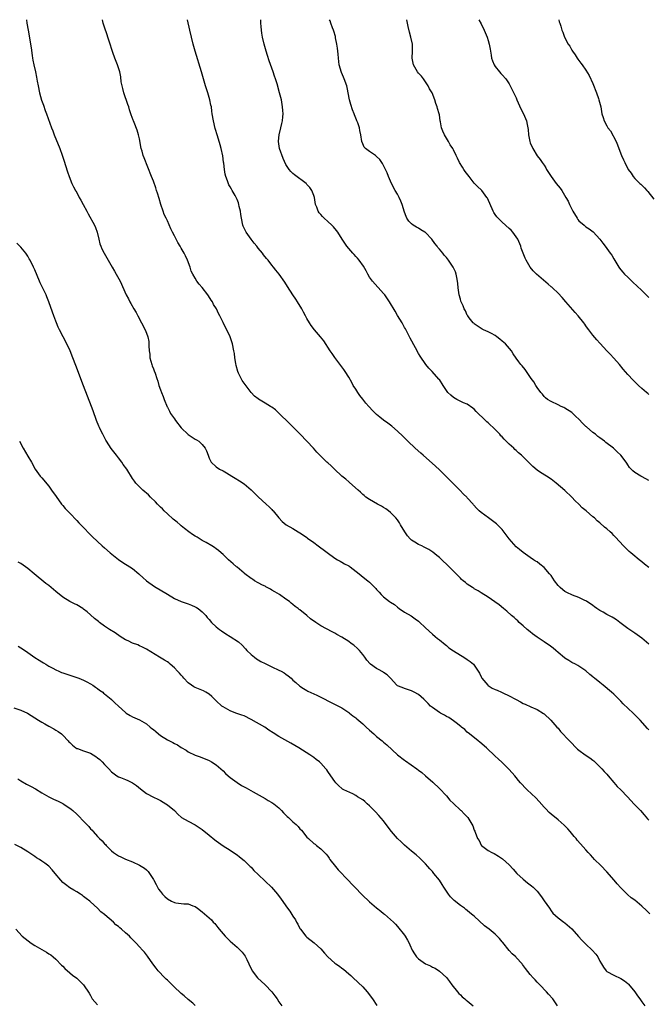
# Model space of a CAD drawing. Units: inches. Extents: x 2619000 to 2622000, y 1527000 to 1530000.
# Drawn here: x 2621511 to 2621691, y 1529717 to 1530000 of the extents above; entities that cross this region are included whole.
import ezdxf

# ---------------------------------------------------------------- set-up
doc = ezdxf.new("R2010")
doc.units = ezdxf.units.IN
doc.header["$MEASUREMENT"] = 0
doc.layers.add('LD26191527_10ft', color=41, linetype='Continuous')

msp = doc.modelspace()

# ---------------------------------------------------------------- linework, layer by layer
at = {"layer": 'LD26191527_10ft'}
for points, elevation in [([(2621512.6, 1530000), (2621512.73, 1529999), (2621513.09, 1529997), (2621513.4, 1529995.4), (2621513.79, 1529993), (2621513.91, 1529991.91), (2621514.24, 1529989.76), (2621514.32, 1529989), (2621514.41, 1529988.41), (2621514.71, 1529987), (2621515.17, 1529985), (2621515.49, 1529983.49), (2621515.68, 1529982.32), (2621515.93, 1529981), (2621516.35, 1529979), (2621516.94, 1529976.94), (2621517.45, 1529975.45), (2621517.98, 1529973.98), (2621518.37, 1529973), (2621519.8, 1529969), (2621520.14, 1529968.14), (2621520.56, 1529967), (2621522.18, 1529963), (2621522.88, 1529961.12), (2621523.4, 1529959.4), (2621523.82, 1529958.18), (2621524.33, 1529956.33), (2621524.88, 1529955), (2621525.64, 1529953), (2621526.05, 1529952.05), (2621526.62, 1529951), (2621526.77, 1529950.77), (2621527, 1529950.39), (2621527.74, 1529949), (2621528.24, 1529948.24), (2621528.86, 1529947), (2621529.91, 1529945), (2621530.31, 1529944.31), (2621532.09, 1529941), (2621532.36, 1529940.36), (2621532.88, 1529939), (2621533.32, 1529937), (2621533.68, 1529935.68), (2621533.91, 1529935), (2621534.25, 1529934.25), (2621534.9, 1529933), (2621535.63, 1529931.63), (2621536.02, 1529931), (2621537.17, 1529929), (2621537.8, 1529927.8), (2621538.35, 1529927), (2621539.43, 1529925), (2621541.22, 1529921), (2621541.84, 1529919.84), (2621542.27, 1529919), (2621542.55, 1529918.55), (2621543.41, 1529917), (2621544.01, 1529916.01), (2621544.56, 1529915), (2621546.59, 1529911), (2621547, 1529910.04), (2621547.4, 1529909), (2621547.67, 1529907.67), (2621547.7, 1529907), (2621547.65, 1529906.35), (2621547.77, 1529905), (2621547.95, 1529903.96), (2621548.02, 1529903), (2621548.58, 1529901), (2621548.68, 1529900.68), (2621549, 1529899.83), (2621549.25, 1529899.25), (2621549.47, 1529898.53), (2621549.99, 1529897), (2621550.24, 1529896.23), (2621550.59, 1529895), (2621551, 1529893.81), (2621551.3, 1529893), (2621551.83, 1529891.83), (2621552.13, 1529891), (2621552.93, 1529888.93), (2621553, 1529888.78), (2621553.63, 1529887.63), (2621553.94, 1529887), (2621555, 1529885.42), (2621555.3, 1529885), (2621557, 1529882.85), (2621559, 1529880.98), (2621561, 1529879.63), (2621561.4, 1529879.4), (2621562.04, 1529879), (2621563, 1529878.07), (2621563.84, 1529877), (2621564.25, 1529876.25), (2621564.66, 1529875), (2621565, 1529874.17), (2621565.58, 1529873), (2621567, 1529871.7), (2621567.96, 1529871), (2621569, 1529870.48), (2621569.96, 1529869.96), (2621571.52, 1529869), (2621572.46, 1529868.46), (2621573.7, 1529867.7), (2621575, 1529866.8), (2621577, 1529865.04), (2621578.04, 1529864.04), (2621579.03, 1529863.03), (2621581.31, 1529861), (2621582.17, 1529860.17), (2621583, 1529859.38), (2621583.17, 1529859.17), (2621583.35, 1529859), (2621585, 1529857.06), (2621585.96, 1529855.96), (2621587.07, 1529855.07), (2621589, 1529853.94), (2621590.54, 1529853), (2621591, 1529852.76), (2621592.02, 1529852.02), (2621593, 1529851.41), (2621593.22, 1529851.22), (2621595, 1529849.94), (2621596.27, 1529849), (2621601, 1529845.45), (2621601.79, 1529845), (2621602.55, 1529844.55), (2621603, 1529844.31), (2621603.83, 1529843.83), (2621605, 1529843.26), (2621605.15, 1529843.15), (2621605.4, 1529843), (2621608.03, 1529841), (2621608.53, 1529840.53), (2621609.61, 1529839.61), (2621610.45, 1529839), (2621611, 1529838.56), (2621612.45, 1529837), (2621612.74, 1529836.74), (2621613, 1529836.49), (2621613.72, 1529835.72), (2621614.33, 1529835), (2621615, 1529834.4), (2621616.72, 1529833), (2621617, 1529832.79), (2621618.12, 1529832.12), (2621619, 1529831.35), (2621619.47, 1529831), (2621621, 1529829.99), (2621622.87, 1529828.87), (2621624.09, 1529828.09), (2621625, 1529827.35), (2621625.21, 1529827.21), (2621627, 1529825.48), (2621629, 1529823.62), (2621629.77, 1529823), (2621630.43, 1529822.43), (2621631, 1529822.01), (2621632.64, 1529820.64), (2621633, 1529820.41), (2621633.74, 1529819.74), (2621635, 1529818.9), (2621637, 1529817.61), (2621638.03, 1529817), (2621639, 1529816.36), (2621639.78, 1529815.78), (2621640.77, 1529815), (2621641, 1529814.78), (2621642.14, 1529813), (2621642.45, 1529812.45), (2621643, 1529811.36), (2621643.15, 1529811), (2621644.84, 1529809), (2621644.93, 1529808.93), (2621646.17, 1529808.17), (2621647, 1529807.76), (2621647.56, 1529807.56), (2621648.81, 1529807), (2621649.19, 1529806.81), (2621651, 1529805.98), (2621652.8, 1529805), (2621653, 1529804.87), (2621654.27, 1529804.27), (2621655, 1529803.78), (2621655.58, 1529803.58), (2621657.17, 1529802.83), (2621659, 1529802.04), (2621660.85, 1529800.85), (2621661, 1529800.74), (2621662.9, 1529799), (2621664.7, 1529797), (2621665, 1529796.63), (2621665.75, 1529795.75), (2621668.28, 1529793), (2621668.65, 1529792.65), (2621670.17, 1529791), (2621670.61, 1529790.61), (2621671, 1529790.31), (2621672.78, 1529789), (2621674.11, 1529788.11), (2621675, 1529787.46), (2621675.26, 1529787.26), (2621675.53, 1529787), (2621677, 1529785.61), (2621677.59, 1529785), (2621678.22, 1529784.22), (2621679, 1529783.42), (2621679.38, 1529783), (2621681, 1529781.05), (2621681.97, 1529779.97), (2621683, 1529778.95), (2621684.96, 1529776.96), (2621686.88, 1529774.88), (2621688.67, 1529773), (2621689.75, 1529771.75), (2621690.65, 1529770.65), (2621691, 1529770.28)], 9710), ([(2621691, 1529796.23), (2621690.62, 1529796.62), (2621688.56, 1529799), (2621686.51, 1529801), (2621683.67, 1529803.67), (2621683, 1529804.46), (2621681, 1529806.42), (2621680.36, 1529807), (2621677.96, 1529809), (2621677, 1529809.75), (2621675.49, 1529811), (2621675.21, 1529811.21), (2621675, 1529811.41), (2621674.11, 1529812.11), (2621673, 1529813.09), (2621671, 1529814.44), (2621670.66, 1529814.66), (2621670.04, 1529815), (2621669, 1529815.53), (2621668.06, 1529816.06), (2621667, 1529816.75), (2621666.85, 1529816.85), (2621665, 1529818.43), (2621664.39, 1529819), (2621663.63, 1529819.63), (2621662.47, 1529820.47), (2621661.73, 1529821), (2621661, 1529821.44), (2621659, 1529822.78), (2621657.73, 1529823.73), (2621657, 1529824.35), (2621656.16, 1529825), (2621655, 1529826.04), (2621653.87, 1529827), (2621653.44, 1529827.44), (2621653, 1529827.82), (2621652.41, 1529828.41), (2621651.71, 1529829), (2621650.29, 1529830.29), (2621649.4, 1529831), (2621648.09, 1529832.09), (2621646.93, 1529832.93), (2621645, 1529834.26), (2621643, 1529835.49), (2621642.08, 1529836.08), (2621641, 1529836.69), (2621640.82, 1529836.82), (2621640.51, 1529837), (2621639, 1529838.04), (2621638.48, 1529838.48), (2621637.79, 1529839), (2621637.37, 1529839.37), (2621637, 1529839.75), (2621636.4, 1529840.4), (2621635.79, 1529841), (2621633.84, 1529843), (2621633.4, 1529843.4), (2621631.71, 1529845), (2621631, 1529845.64), (2621630.27, 1529846.27), (2621629.16, 1529847.16), (2621627.95, 1529847.95), (2621627, 1529848.47), (2621626.66, 1529848.66), (2621625.94, 1529849), (2621625, 1529849.38), (2621623.94, 1529850.06), (2621623, 1529850.63), (2621622.64, 1529851), (2621621.87, 1529851.87), (2621621.08, 1529853), (2621619.88, 1529855), (2621619.59, 1529855.59), (2621619, 1529856.42), (2621618.51, 1529857), (2621617, 1529858.52), (2621616.41, 1529859), (2621615.6, 1529859.6), (2621615, 1529860.01), (2621614.39, 1529860.39), (2621613.25, 1529861), (2621611, 1529862.26), (2621609.92, 1529863), (2621609.42, 1529863.42), (2621609, 1529863.76), (2621608.4, 1529864.4), (2621607.67, 1529865), (2621605.19, 1529867.19), (2621605, 1529867.33), (2621604.14, 1529868.14), (2621603.05, 1529869), (2621600.91, 1529871), (2621599.94, 1529871.94), (2621599, 1529872.79), (2621598.75, 1529873), (2621595.89, 1529875.89), (2621594.92, 1529877), (2621593.03, 1529879), (2621591.1, 1529881), (2621589.05, 1529883.05), (2621588.06, 1529884.06), (2621585, 1529887.11), (2621584.01, 1529888.01), (2621583, 1529888.75), (2621582.6, 1529889), (2621581, 1529889.94), (2621579.1, 1529891.1), (2621579, 1529891.17), (2621577.99, 1529891.99), (2621577, 1529893.02), (2621575.28, 1529895.28), (2621574.45, 1529896.45), (2621574.13, 1529897), (2621573.44, 1529898.56), (2621573.23, 1529899), (2621572.77, 1529900.77), (2621572.63, 1529901.37), (2621572.37, 1529903), (2621572.21, 1529904.21), (2621572.08, 1529905), (2621571.65, 1529907), (2621570.96, 1529909), (2621569, 1529913.07), (2621568.04, 1529915), (2621567.66, 1529915.66), (2621567.06, 1529917), (2621566.26, 1529918.26), (2621565.94, 1529919), (2621565.55, 1529919.55), (2621564.76, 1529920.76), (2621564.62, 1529921), (2621563, 1529923.11), (2621562.14, 1529924.14), (2621561.48, 1529925), (2621561, 1529925.85), (2621560.27, 1529927), (2621559.86, 1529927.86), (2621559.5, 1529929), (2621558.78, 1529931), (2621558.18, 1529932.18), (2621557.82, 1529933), (2621557.5, 1529933.5), (2621557, 1529934.47), (2621556.7, 1529935), (2621556.02, 1529936.02), (2621555, 1529938.01), (2621554.46, 1529939), (2621553.97, 1529939.97), (2621553, 1529942.31), (2621552.68, 1529943), (2621552.1, 1529944.1), (2621551.78, 1529945), (2621551.14, 1529947), (2621550.68, 1529948.68), (2621550.21, 1529950.21), (2621549.93, 1529951), (2621549.7, 1529951.7), (2621549, 1529953.61), (2621548.47, 1529955), (2621546.32, 1529960.32), (2621546.08, 1529961), (2621545.75, 1529962.25), (2621545.53, 1529963), (2621545, 1529965.76), (2621544.72, 1529967), (2621544.34, 1529968.34), (2621543.47, 1529970.53), (2621543.28, 1529971), (2621543.18, 1529971.18), (2621542.65, 1529972.65), (2621542.57, 1529973), (2621542.14, 1529974.14), (2621541.91, 1529975), (2621541.66, 1529975.66), (2621540.55, 1529979), (2621540.26, 1529980.26), (2621540.03, 1529981), (2621539.8, 1529982.2), (2621539.62, 1529983.62), (2621539.34, 1529985), (2621539, 1529986.21), (2621538.75, 1529987), (2621537.96, 1529989), (2621537.38, 1529990.62), (2621537.17, 1529991.17), (2621537, 1529991.74), (2621536.68, 1529992.68), (2621536.45, 1529993.55), (2621535.97, 1529995), (2621535.7, 1529995.7), (2621535, 1529997.83), (2621534.59, 1529999), (2621534.36, 1530000)], 9720), ([(2621691, 1529820.82), (2621689, 1529822.49), (2621687, 1529823.93), (2621685, 1529825.29), (2621682.73, 1529827), (2621681.76, 1529827.76), (2621681, 1529828.21), (2621680.52, 1529828.52), (2621679, 1529829.32), (2621677.95, 1529829.95), (2621677, 1529830.45), (2621676.16, 1529831), (2621675.5, 1529831.5), (2621675, 1529831.83), (2621674.34, 1529832.34), (2621673.28, 1529833), (2621673, 1529833.19), (2621672.68, 1529833.32), (2621671, 1529834.18), (2621669.16, 1529834.84), (2621667.57, 1529835.57), (2621667, 1529835.85), (2621666.34, 1529836.34), (2621665.6, 1529837), (2621665, 1529837.64), (2621663.97, 1529839), (2621663, 1529840.48), (2621662.57, 1529841), (2621661, 1529842.81), (2621659.75, 1529843.75), (2621659, 1529844.36), (2621658.58, 1529844.58), (2621657.93, 1529845), (2621657, 1529845.63), (2621655, 1529847.05), (2621653.92, 1529847.92), (2621653, 1529848.75), (2621651.02, 1529851), (2621649, 1529853.64), (2621647.32, 1529855.32), (2621647, 1529855.6), (2621646.22, 1529856.22), (2621645.09, 1529857), (2621643, 1529858.53), (2621642.42, 1529859), (2621641.68, 1529859.68), (2621640.79, 1529860.79), (2621640.65, 1529861), (2621639, 1529862.8), (2621638.84, 1529863), (2621637.87, 1529863.87), (2621636.87, 1529865), (2621634.88, 1529867), (2621633.91, 1529867.91), (2621632.87, 1529869), (2621631, 1529870.78), (2621629.86, 1529871.86), (2621626.31, 1529875), (2621625.63, 1529875.63), (2621624.07, 1529877), (2621621.94, 1529879), (2621620.47, 1529880.47), (2621619, 1529881.87), (2621617.32, 1529883.32), (2621616.18, 1529884.18), (2621615, 1529885.02), (2621613.89, 1529885.89), (2621613, 1529886.66), (2621611.8, 1529887.8), (2621610.86, 1529888.86), (2621610.74, 1529889), (2621609.9, 1529889.9), (2621609, 1529891.11), (2621608.16, 1529892.16), (2621607.57, 1529893), (2621607, 1529893.93), (2621606.29, 1529895), (2621605.86, 1529895.86), (2621605, 1529897.37), (2621604.01, 1529899), (2621603.61, 1529899.61), (2621602.77, 1529900.77), (2621601, 1529903.09), (2621600.24, 1529904.24), (2621599.7, 1529905), (2621597.84, 1529907.84), (2621596.95, 1529908.95), (2621595.18, 1529911), (2621594.22, 1529912.22), (2621593.71, 1529913), (2621593, 1529914.25), (2621592.61, 1529915), (2621592.02, 1529916.02), (2621591.53, 1529917), (2621590.3, 1529919), (2621589.79, 1529919.79), (2621588.97, 1529921), (2621587.46, 1529923.46), (2621586.69, 1529924.69), (2621585.01, 1529927), (2621584.1, 1529928.1), (2621583.47, 1529929), (2621583, 1529929.55), (2621581.88, 1529931), (2621581.46, 1529931.46), (2621580.55, 1529932.55), (2621580.24, 1529933), (2621579, 1529934.47), (2621578.61, 1529935), (2621577.87, 1529935.87), (2621576.99, 1529936.99), (2621575.56, 1529939), (2621575.36, 1529939.36), (2621574.72, 1529940.72), (2621574.62, 1529941), (2621574.21, 1529943), (2621574.09, 1529944.09), (2621573.94, 1529945), (2621573.61, 1529946.39), (2621573.5, 1529947), (2621573.41, 1529947.41), (2621573, 1529948.42), (2621572.74, 1529949), (2621572.44, 1529949.56), (2621571.61, 1529951), (2621571.35, 1529951.35), (2621571, 1529952.05), (2621570.63, 1529952.63), (2621570.28, 1529953.72), (2621569.77, 1529955), (2621569.62, 1529955.62), (2621569.38, 1529957), (2621569.16, 1529958.84), (2621569.14, 1529959.14), (2621568.88, 1529960.89), (2621568.41, 1529963), (2621568.11, 1529964.11), (2621567.35, 1529966.65), (2621566.75, 1529968.75), (2621566.21, 1529971), (2621565.87, 1529973), (2621565.76, 1529973.76), (2621565.61, 1529975), (2621565.49, 1529975.49), (2621565.19, 1529977), (2621564.58, 1529979), (2621563.93, 1529981), (2621563.33, 1529983), (2621562.76, 1529985), (2621560.94, 1529991), (2621560.4, 1529993), (2621559.89, 1529995), (2621559.41, 1529997), (2621558.74, 1530000)], 9730), ([(2621691, 1529842.75), (2621689.76, 1529843.76), (2621689, 1529844.44), (2621688.67, 1529844.67), (2621688.26, 1529845), (2621686.47, 1529846.47), (2621685.85, 1529847), (2621685.41, 1529847.41), (2621683.76, 1529849), (2621681.47, 1529851.47), (2621681, 1529851.97), (2621680.49, 1529852.49), (2621679.92, 1529853), (2621679, 1529853.87), (2621678.37, 1529854.37), (2621677, 1529855.56), (2621676.2, 1529856.2), (2621675.42, 1529857), (2621675, 1529857.32), (2621673.1, 1529859), (2621671.93, 1529859.93), (2621671, 1529860.93), (2621669.94, 1529861.94), (2621669, 1529862.99), (2621667, 1529864.85), (2621664.44, 1529867), (2621663, 1529868.1), (2621661.67, 1529869), (2621661.25, 1529869.25), (2621659.74, 1529870.26), (2621659, 1529870.73), (2621657.75, 1529871.75), (2621657, 1529872.51), (2621656.57, 1529873), (2621654.56, 1529875), (2621653.71, 1529875.71), (2621653, 1529876.36), (2621652.65, 1529876.65), (2621652.3, 1529877), (2621651, 1529878.17), (2621649.57, 1529879.57), (2621649, 1529880.24), (2621648.61, 1529880.61), (2621648.28, 1529881), (2621647, 1529882.38), (2621645, 1529884.27), (2621644.61, 1529884.61), (2621644.19, 1529885), (2621641.57, 1529887.57), (2621641, 1529888.18), (2621640.55, 1529888.55), (2621639, 1529889.63), (2621637.92, 1529890.08), (2621636.01, 1529891), (2621635, 1529891.58), (2621634.24, 1529892.24), (2621633.44, 1529893), (2621633, 1529893.59), (2621632.07, 1529895), (2621631, 1529896.69), (2621630.87, 1529896.87), (2621628.96, 1529899), (2621627.99, 1529899.99), (2621627.14, 1529901), (2621625.44, 1529903.44), (2621625, 1529904.24), (2621624.16, 1529905.84), (2621622.63, 1529908.63), (2621621.26, 1529911.26), (2621621, 1529911.7), (2621620.28, 1529913), (2621619, 1529915.14), (2621618.33, 1529916.33), (2621616.71, 1529919), (2621615.31, 1529921), (2621615, 1529921.41), (2621611.79, 1529925), (2621611, 1529926.11), (2621610.46, 1529927), (2621609.97, 1529927.97), (2621609.23, 1529929.23), (2621607.96, 1529931), (2621607.54, 1529931.54), (2621607, 1529932.05), (2621606.58, 1529932.58), (2621606.19, 1529933), (2621605.65, 1529933.65), (2621605, 1529934.34), (2621604.49, 1529935), (2621603.9, 1529935.9), (2621603.11, 1529937), (2621601.86, 1529939), (2621601.51, 1529939.51), (2621600.59, 1529940.59), (2621600.2, 1529941), (2621599, 1529942.1), (2621597.96, 1529943), (2621597.47, 1529943.47), (2621597, 1529944.06), (2621596.56, 1529944.56), (2621596.23, 1529945), (2621595.81, 1529946.19), (2621595.49, 1529947), (2621595.15, 1529949), (2621595, 1529949.5), (2621594.42, 1529951), (2621593.85, 1529951.85), (2621593, 1529952.74), (2621592.89, 1529952.89), (2621592.77, 1529953), (2621589.49, 1529955.49), (2621589, 1529955.88), (2621588.43, 1529956.43), (2621587.95, 1529957), (2621587, 1529958.45), (2621586.18, 1529960.18), (2621585.18, 1529963), (2621584.85, 1529965), (2621584.85, 1529965.15), (2621585.03, 1529967), (2621585.57, 1529969), (2621585.82, 1529970.18), (2621586.01, 1529971), (2621586.11, 1529972.11), (2621586.16, 1529973), (2621586.09, 1529973.91), (2621586.04, 1529975), (2621585.69, 1529977), (2621585.18, 1529979), (2621584.44, 1529981.56), (2621584.01, 1529983), (2621583.75, 1529983.75), (2621583.36, 1529985), (2621582.21, 1529988.21), (2621581.73, 1529989.73), (2621581.3, 1529991), (2621580.73, 1529993), (2621580.3, 1529995), (2621580.11, 1529996.11), (2621580.01, 1529997), (2621579.94, 1529998.06), (2621579.84, 1529999), (2621579.8, 1530000)], 9740), ([(2621691, 1529867.72), (2621690.2, 1529868.2), (2621688.92, 1529868.92), (2621688.74, 1529869), (2621687, 1529870.09), (2621686.5, 1529870.5), (2621685.98, 1529871), (2621685.52, 1529871.52), (2621685, 1529872.25), (2621684.72, 1529872.72), (2621684.54, 1529873), (2621683.03, 1529875), (2621682, 1529876), (2621680.88, 1529877), (2621678.68, 1529878.68), (2621678.34, 1529879), (2621677, 1529879.95), (2621676.4, 1529880.4), (2621675.71, 1529881), (2621675, 1529881.51), (2621673.14, 1529883.14), (2621673, 1529883.29), (2621672.09, 1529884.09), (2621671, 1529885.35), (2621670.12, 1529886.12), (2621669, 1529887.23), (2621667, 1529888.51), (2621666.68, 1529888.68), (2621665.91, 1529889), (2621665, 1529889.45), (2621663, 1529890.38), (2621661.97, 1529891), (2621661.46, 1529891.46), (2621661, 1529891.84), (2621660.52, 1529892.52), (2621660.05, 1529893), (2621659, 1529894.43), (2621658.65, 1529895), (2621658.06, 1529896.06), (2621657.35, 1529897), (2621655.95, 1529899), (2621655.58, 1529899.58), (2621654.7, 1529900.7), (2621654.39, 1529901), (2621653.77, 1529901.77), (2621653, 1529902.9), (2621652.13, 1529904.13), (2621651.66, 1529905), (2621649.97, 1529907), (2621649, 1529907.77), (2621648.34, 1529908.34), (2621647.49, 1529909), (2621647, 1529909.32), (2621645.95, 1529909.95), (2621645, 1529910.43), (2621643.66, 1529911), (2621643.21, 1529911.21), (2621643, 1529911.34), (2621641, 1529912.71), (2621640.87, 1529912.87), (2621640.72, 1529913), (2621639.56, 1529914.44), (2621639.13, 1529915), (2621639, 1529915.23), (2621638.49, 1529916.49), (2621638.14, 1529917), (2621637.83, 1529917.83), (2621637.18, 1529919.18), (2621637, 1529919.8), (2621636.69, 1529921), (2621636.41, 1529923), (2621636.31, 1529924.31), (2621636.23, 1529925), (2621636, 1529926), (2621635.84, 1529927), (2621635.61, 1529927.61), (2621634.96, 1529929), (2621633.6, 1529931), (2621633, 1529931.71), (2621632.39, 1529932.39), (2621631.96, 1529933), (2621631, 1529934.13), (2621630.59, 1529934.59), (2621630.33, 1529935), (2621629.73, 1529935.73), (2621628.79, 1529937), (2621627, 1529938.89), (2621626.85, 1529939), (2621625.72, 1529939.72), (2621625, 1529940.16), (2621624.43, 1529940.43), (2621623.45, 1529941), (2621623, 1529941.37), (2621622.2, 1529942.2), (2621621.7, 1529943), (2621621.47, 1529943.47), (2621621, 1529944.76), (2621620.31, 1529947), (2621619.96, 1529947.96), (2621619.47, 1529949), (2621619, 1529949.89), (2621618.34, 1529951), (2621617.24, 1529953), (2621616.39, 1529955), (2621616.01, 1529956.01), (2621615.58, 1529957), (2621615, 1529958.19), (2621614.71, 1529958.71), (2621613.87, 1529959.87), (2621613, 1529960.75), (2621612.87, 1529960.87), (2621612.64, 1529961), (2621611, 1529962.14), (2621609.83, 1529963), (2621609.45, 1529963.45), (2621609, 1529964.36), (2621608.75, 1529965), (2621608.47, 1529967), (2621608.21, 1529968.21), (2621608.07, 1529969), (2621607.58, 1529970.42), (2621607.35, 1529971), (2621607.24, 1529971.24), (2621606.65, 1529972.65), (2621606.56, 1529973), (2621606.11, 1529974.11), (2621605.64, 1529975.64), (2621605.24, 1529977), (2621604.56, 1529980.56), (2621604.45, 1529981), (2621603.7, 1529983), (2621603.47, 1529983.47), (2621602.88, 1529984.88), (2621602.3, 1529987), (2621602.04, 1529989), (2621601.93, 1529990.07), (2621601.82, 1529991.82), (2621601.62, 1529993), (2621601.22, 1529994.78), (2621601.18, 1529995.18), (2621600.74, 1529996.74), (2621600.61, 1529997), (2621600.35, 1529997.65), (2621599.91, 1529999), (2621599.67, 1529999.67), (2621599.53, 1530000)], 9750), ([(2621691, 1529892.44), (2621690.71, 1529892.71), (2621690.36, 1529893), (2621689, 1529894.18), (2621688.12, 1529895), (2621687, 1529896.08), (2621686.54, 1529896.54), (2621685, 1529898.2), (2621683.7, 1529899.7), (2621682.62, 1529901), (2621681, 1529902.9), (2621680, 1529904), (2621679.03, 1529905), (2621677.08, 1529907.08), (2621677, 1529907.19), (2621676.1, 1529908.1), (2621675, 1529909.44), (2621673.84, 1529911), (2621673.45, 1529911.45), (2621673, 1529912.16), (2621672.65, 1529912.65), (2621672.41, 1529913), (2621670.81, 1529915), (2621669.94, 1529915.94), (2621667.26, 1529919), (2621666.24, 1529920.24), (2621665, 1529921.51), (2621663.39, 1529923), (2621663.19, 1529923.19), (2621663, 1529923.33), (2621662.14, 1529924.14), (2621658.83, 1529927), (2621657.89, 1529927.89), (2621657, 1529929), (2621655.86, 1529931), (2621655.56, 1529931.56), (2621655, 1529933.03), (2621654.47, 1529934.47), (2621654.3, 1529935), (2621653.44, 1529937), (2621653, 1529937.72), (2621652.09, 1529939), (2621651.57, 1529939.57), (2621651, 1529940.11), (2621649, 1529941.88), (2621647.83, 1529943), (2621647.45, 1529943.45), (2621647, 1529944.06), (2621646.62, 1529944.62), (2621646.42, 1529945), (2621644.74, 1529948.74), (2621644.59, 1529949), (2621643.18, 1529951), (2621643, 1529951.19), (2621642.01, 1529952.01), (2621641, 1529953.1), (2621639.49, 1529955), (2621638.42, 1529956.42), (2621638.03, 1529957), (2621637.65, 1529957.65), (2621636.77, 1529959), (2621636.22, 1529960.22), (2621635.79, 1529961), (2621635, 1529962.69), (2621634.83, 1529963), (2621634.12, 1529964.12), (2621633.62, 1529965), (2621633, 1529966), (2621632.41, 1529967), (2621631.98, 1529967.98), (2621631.62, 1529969), (2621631.33, 1529970.67), (2621631.26, 1529971), (2621631, 1529972.66), (2621630.93, 1529973), (2621630.47, 1529974.47), (2621630.35, 1529975), (2621629.99, 1529975.99), (2621629.68, 1529977), (2621628.9, 1529979), (2621628.19, 1529980.19), (2621627.76, 1529981), (2621626.42, 1529983), (2621625.82, 1529983.82), (2621625, 1529984.69), (2621624.76, 1529985), (2621623.55, 1529987), (2621623.18, 1529989), (2621623.33, 1529991), (2621623.29, 1529993), (2621622.84, 1529995), (2621622.45, 1529996.45), (2621622.07, 1529998.07), (2621621.67, 1530000)], 9760), ([(2621642.34, 1530000), (2621643, 1529998.81), (2621643.86, 1529997), (2621644.68, 1529995), (2621645, 1529994.01), (2621645.26, 1529993), (2621645.55, 1529991.55), (2621645.6, 1529991), (2621645.81, 1529989.81), (2621645.98, 1529989), (2621646.18, 1529988.18), (2621646.74, 1529987), (2621647, 1529986.56), (2621648.27, 1529985), (2621648.58, 1529984.58), (2621649, 1529984.15), (2621650.02, 1529983), (2621651, 1529981.55), (2621651.31, 1529981), (2621653, 1529977.54), (2621653.22, 1529977), (2621654.39, 1529974.39), (2621655.11, 1529973), (2621655.92, 1529971), (2621656.12, 1529969.88), (2621656.34, 1529969), (2621656.46, 1529968.46), (2621656.55, 1529967), (2621656.88, 1529965), (2621657, 1529964.64), (2621657.74, 1529963), (2621659, 1529960.95), (2621659.87, 1529959.87), (2621660.45, 1529959), (2621661, 1529958.24), (2621661.48, 1529957.48), (2621661.73, 1529957), (2621663.03, 1529955), (2621664.52, 1529953), (2621665, 1529952.33), (2621665.61, 1529951.61), (2621666.05, 1529951), (2621667.26, 1529949), (2621667.9, 1529947.9), (2621668.29, 1529947), (2621669.26, 1529945), (2621670.45, 1529943), (2621670.67, 1529942.67), (2621671, 1529942.23), (2621672.46, 1529941), (2621673, 1529940.58), (2621673.98, 1529939.98), (2621675.1, 1529939.1), (2621677, 1529937.02), (2621677.89, 1529935.89), (2621678.52, 1529935), (2621680, 1529933), (2621680.4, 1529932.4), (2621681, 1529931.38), (2621682.42, 1529929), (2621682.66, 1529928.66), (2621683, 1529928.21), (2621683.56, 1529927.56), (2621684.07, 1529927), (2621685, 1529926.06), (2621685.56, 1529925.56), (2621686.59, 1529924.59), (2621687.59, 1529923.59), (2621689, 1529922.25), (2621690.62, 1529920.62), (2621691, 1529920.29)], 9770), ([(2621665.22, 1530000), (2621665.38, 1529999.38), (2621665.56, 1529999), (2621665.84, 1529998.16), (2621666.14, 1529997), (2621666.41, 1529996.41), (2621666.85, 1529995), (2621667.93, 1529993), (2621668.4, 1529992.4), (2621669, 1529991.22), (2621669.13, 1529991), (2621669.92, 1529989.92), (2621670.47, 1529989), (2621670.7, 1529988.7), (2621671, 1529988.25), (2621671.55, 1529987.55), (2621671.92, 1529987), (2621673, 1529985.56), (2621673.96, 1529983.96), (2621675, 1529981.65), (2621676.01, 1529979), (2621676.58, 1529977.42), (2621676.71, 1529977), (2621677.24, 1529975), (2621677.61, 1529973), (2621677.96, 1529971.96), (2621678.21, 1529971), (2621679, 1529969.51), (2621679.31, 1529969), (2621680.07, 1529968.07), (2621681.64, 1529965), (2621682.05, 1529964.05), (2621683, 1529961.54), (2621683.24, 1529961), (2621683.82, 1529959.82), (2621684.15, 1529959), (2621685, 1529957.24), (2621685.15, 1529957), (2621685.96, 1529955.96), (2621686.56, 1529955), (2621687, 1529954.47), (2621688.46, 1529953), (2621688.75, 1529952.75), (2621689, 1529952.48), (2621689.77, 1529951.77), (2621690.42, 1529951), (2621690.71, 1529950.71), (2621692.51, 1529948.51)], 9780), ([(2621691.37, 1529743.37), (2621690.36, 1529744.36), (2621689, 1529745.63), (2621687, 1529747.28), (2621686.02, 1529748.02), (2621684.95, 1529748.95), (2621683, 1529750.87), (2621681.96, 1529751.96), (2621681.12, 1529753), (2621679, 1529755.46), (2621677.28, 1529757.28), (2621675.51, 1529759), (2621675, 1529759.56), (2621674.28, 1529760.28), (2621673.64, 1529761), (2621673, 1529761.79), (2621671.48, 1529763.48), (2621670.54, 1529764.54), (2621670.17, 1529765), (2621669.61, 1529765.61), (2621668.47, 1529767), (2621667.77, 1529767.77), (2621666.79, 1529768.79), (2621665, 1529770.36), (2621663, 1529772.03), (2621662.49, 1529772.49), (2621661.47, 1529773.47), (2621661, 1529773.98), (2621659.58, 1529775.58), (2621658.63, 1529776.63), (2621656.19, 1529779), (2621655.57, 1529779.57), (2621654.59, 1529780.59), (2621654.26, 1529781), (2621653.67, 1529781.67), (2621653, 1529782.5), (2621652.58, 1529783), (2621651, 1529784.8), (2621649, 1529786.78), (2621647.84, 1529787.84), (2621647, 1529788.67), (2621644.48, 1529791), (2621642.61, 1529792.61), (2621642.1, 1529793), (2621639.63, 1529795), (2621639, 1529795.55), (2621638.27, 1529796.27), (2621637.37, 1529797), (2621637.17, 1529797.17), (2621635.8, 1529798.2), (2621635, 1529798.82), (2621633.7, 1529799.7), (2621633, 1529800.03), (2621632.41, 1529800.41), (2621631.3, 1529801), (2621631, 1529801.18), (2621629, 1529802.61), (2621628.48, 1529803), (2621627.73, 1529803.73), (2621627, 1529804.51), (2621626.5, 1529805), (2621625, 1529806.3), (2621623.77, 1529807), (2621623, 1529807.38), (2621621, 1529808.03), (2621620.29, 1529808.3), (2621619, 1529808.85), (2621618.91, 1529808.91), (2621618.8, 1529809), (2621616.97, 1529811), (2621615.99, 1529811.99), (2621615, 1529812.63), (2621614.8, 1529812.8), (2621613.51, 1529813.51), (2621613, 1529813.82), (2621611.25, 1529815), (2621611.11, 1529815.11), (2621610.19, 1529816.19), (2621609.58, 1529817), (2621609, 1529817.83), (2621608.06, 1529819), (2621607.54, 1529819.54), (2621606.45, 1529820.45), (2621605.72, 1529821), (2621605, 1529821.5), (2621603, 1529822.78), (2621601.57, 1529823.57), (2621601, 1529823.91), (2621600.29, 1529824.29), (2621597, 1529826.06), (2621595.55, 1529827), (2621594.06, 1529828.06), (2621593, 1529828.97), (2621591, 1529830.62), (2621590.75, 1529830.75), (2621590.48, 1529831), (2621589.62, 1529831.62), (2621589, 1529832.2), (2621588.53, 1529832.53), (2621588.02, 1529833), (2621587, 1529833.73), (2621585.16, 1529835), (2621583.82, 1529835.82), (2621583, 1529836.26), (2621582.55, 1529836.55), (2621581.27, 1529837.27), (2621581, 1529837.38), (2621580.26, 1529837.74), (2621579, 1529838.42), (2621577.99, 1529839), (2621577.4, 1529839.4), (2621577, 1529839.66), (2621575.19, 1529841), (2621575, 1529841.18), (2621573, 1529842.84), (2621572.78, 1529843), (2621571.82, 1529843.82), (2621570.55, 1529845), (2621569, 1529846.48), (2621568.42, 1529847), (2621567.63, 1529847.63), (2621567, 1529848.09), (2621566.5, 1529848.5), (2621565.74, 1529849), (2621564.08, 1529849.92), (2621563, 1529850.57), (2621561.52, 1529851.52), (2621561, 1529851.79), (2621560.25, 1529852.25), (2621559.14, 1529853), (2621557.95, 1529853.95), (2621557, 1529854.73), (2621556.64, 1529855), (2621555.79, 1529855.79), (2621554.68, 1529856.68), (2621553, 1529858.18), (2621552.13, 1529859), (2621551.57, 1529859.57), (2621551, 1529860.13), (2621550.16, 1529861), (2621549.64, 1529861.64), (2621548.21, 1529863), (2621547.62, 1529863.62), (2621545.95, 1529865), (2621545, 1529865.9), (2621543.95, 1529867), (2621543.54, 1529867.54), (2621543, 1529868.33), (2621541.34, 1529871), (2621540.37, 1529872.37), (2621539.95, 1529873), (2621539, 1529874.22), (2621538.44, 1529875), (2621536.93, 1529876.93), (2621535.55, 1529879), (2621535.37, 1529879.37), (2621534.46, 1529881), (2621533.94, 1529882.06), (2621533.51, 1529883), (2621533.37, 1529883.37), (2621532.69, 1529885), (2621531.75, 1529887.75), (2621531.29, 1529889), (2621529, 1529894.91), (2621526.76, 1529900.76), (2621525.89, 1529903), (2621525.09, 1529905), (2621524.17, 1529907), (2621522.06, 1529911), (2621521.72, 1529911.72), (2621521.17, 1529913), (2621521, 1529913.45), (2621520.43, 1529915), (2621520.07, 1529916.07), (2621519.03, 1529919), (2621518.45, 1529920.45), (2621518.22, 1529921), (2621517.16, 1529923.16), (2621516.52, 1529924.52), (2621516.31, 1529925), (2621515, 1529928.17), (2621514.64, 1529929), (2621513.63, 1529931), (2621513.41, 1529931.41), (2621513, 1529932.09), (2621512.4, 1529933), (2621511, 1529934.76), (2621509.87, 1529935.87)], 9700), ([(2621510.57, 1529879), (2621511.62, 1529877), (2621513, 1529874.72), (2621514.01, 1529873), (2621515.14, 1529871), (2621516.55, 1529869), (2621517, 1529868.49), (2621519, 1529866.1), (2621519.81, 1529865), (2621521.13, 1529863.13), (2621522.66, 1529861), (2621523, 1529860.56), (2621523.71, 1529859.71), (2621525, 1529858.34), (2621527, 1529856.27), (2621527.6, 1529855.6), (2621528.21, 1529855), (2621531.57, 1529851.57), (2621534.32, 1529849), (2621535, 1529848.44), (2621536.57, 1529847), (2621539, 1529845.06), (2621540.2, 1529844.2), (2621541, 1529843.77), (2621541.46, 1529843.46), (2621542.24, 1529843), (2621543, 1529842.48), (2621544.81, 1529841), (2621545, 1529840.81), (2621545.94, 1529839.94), (2621547, 1529838.92), (2621549.33, 1529837.33), (2621553, 1529835.09), (2621555, 1529833.92), (2621557, 1529833.01), (2621559, 1529832.33), (2621559.96, 1529831.96), (2621561, 1529831.49), (2621561.32, 1529831.32), (2621561.79, 1529831), (2621563, 1529830.08), (2621563.99, 1529829), (2621564.46, 1529828.46), (2621565, 1529827.81), (2621565.63, 1529827), (2621567, 1529825.76), (2621567.93, 1529825), (2621568.56, 1529824.56), (2621569.78, 1529823.78), (2621571.05, 1529823), (2621573.4, 1529821.4), (2621574.46, 1529820.46), (2621575.42, 1529819.42), (2621575.77, 1529819), (2621577, 1529817.83), (2621578.01, 1529817), (2621578.58, 1529816.58), (2621579, 1529816.32), (2621579.84, 1529815.84), (2621581, 1529815.21), (2621581.45, 1529815), (2621583, 1529814.23), (2621585, 1529813.32), (2621585.66, 1529813), (2621586.51, 1529812.51), (2621587, 1529812.15), (2621587.68, 1529811.68), (2621588.46, 1529811), (2621589, 1529810.49), (2621589.79, 1529809.79), (2621591, 1529808.76), (2621592.04, 1529808.04), (2621593, 1529807.48), (2621593.29, 1529807.29), (2621595.89, 1529806.11), (2621598.12, 1529805), (2621599, 1529804.54), (2621602.07, 1529803), (2621603, 1529802.48), (2621605, 1529801.18), (2621605.23, 1529801), (2621606.19, 1529800.19), (2621607, 1529799.59), (2621607.31, 1529799.31), (2621609, 1529797.92), (2621610.04, 1529797), (2621611, 1529796.12), (2621612.18, 1529795), (2621613, 1529794.28), (2621614.55, 1529793), (2621615, 1529792.65), (2621615.89, 1529791.89), (2621618.99, 1529788.99), (2621621, 1529787.5), (2621621.31, 1529787.31), (2621624.53, 1529785), (2621625, 1529784.62), (2621625.92, 1529783.92), (2621627.05, 1529783), (2621629.14, 1529781.14), (2621631, 1529779.39), (2621633, 1529777.21), (2621634.01, 1529776.01), (2621635.02, 1529775.02), (2621637, 1529773.18), (2621637.22, 1529773), (2621638.09, 1529772.09), (2621639.1, 1529771), (2621640.6, 1529768.6), (2621641, 1529767.37), (2621641.11, 1529767.11), (2621641.21, 1529766.79), (2621641.96, 1529765), (2621642.39, 1529764.39), (2621643, 1529763.1), (2621643.08, 1529763), (2621645, 1529761.58), (2621646.07, 1529761), (2621646.72, 1529760.72), (2621647.98, 1529759.98), (2621649.13, 1529759.13), (2621651, 1529757.44), (2621652.18, 1529756.18), (2621653.24, 1529755), (2621655, 1529753.33), (2621656.3, 1529752.3), (2621657, 1529751.72), (2621657.42, 1529751.42), (2621657.87, 1529751), (2621659, 1529749.85), (2621660.28, 1529748.28), (2621661, 1529747.16), (2621662.52, 1529745), (2621663, 1529744.27), (2621663.56, 1529743.56), (2621665, 1529742.19), (2621666.7, 1529741), (2621667, 1529740.82), (2621669, 1529739.11), (2621670.9, 1529736.9), (2621671.85, 1529735.85), (2621673, 1529734.65), (2621674.77, 1529733), (2621675.83, 1529731.83), (2621676.38, 1529731), (2621677, 1529729.77), (2621677.44, 1529729), (2621678.06, 1529728.06), (2621678.83, 1529727), (2621678.91, 1529726.91), (2621679, 1529726.84), (2621681, 1529725.79), (2621683, 1529724.85), (2621684.11, 1529724.11), (2621685, 1529723.41), (2621685.22, 1529723.22), (2621687, 1529721.04), (2621687.82, 1529719.82), (2621688.42, 1529719), (2621689, 1529718.17), (2621689.91, 1529717)], 9690), ([(2621664.89, 1529717), (2621663.51, 1529719), (2621662.3, 1529720.3), (2621661.69, 1529721), (2621659.76, 1529723), (2621659, 1529723.8), (2621658.43, 1529724.43), (2621657.86, 1529725), (2621657, 1529726), (2621655.7, 1529727.7), (2621654.85, 1529728.85), (2621654.72, 1529729), (2621653, 1529730.89), (2621652.89, 1529731), (2621651.89, 1529731.89), (2621651, 1529732.88), (2621649.16, 1529735.16), (2621649, 1529735.38), (2621648.26, 1529736.26), (2621647.6, 1529737), (2621647, 1529737.59), (2621645.22, 1529739), (2621643.94, 1529739.94), (2621641, 1529742.68), (2621640.61, 1529743), (2621639.69, 1529743.69), (2621639, 1529744.31), (2621638.62, 1529744.62), (2621638.18, 1529745), (2621637, 1529745.82), (2621635.23, 1529747.23), (2621635, 1529747.42), (2621634.22, 1529748.22), (2621633.58, 1529749), (2621633, 1529749.86), (2621632.28, 1529751), (2621631.81, 1529751.81), (2621631.04, 1529753), (2621629.44, 1529755), (2621629, 1529755.5), (2621628.27, 1529756.27), (2621627.66, 1529757), (2621627, 1529757.71), (2621625.36, 1529759.36), (2621624.31, 1529760.31), (2621623, 1529761.37), (2621621, 1529763.09), (2621620.06, 1529764.06), (2621619, 1529765.03), (2621617.23, 1529767), (2621615.77, 1529769), (2621615, 1529770.08), (2621613.64, 1529771.64), (2621612.65, 1529772.65), (2621612.34, 1529773), (2621611, 1529774.35), (2621610.31, 1529775), (2621609.58, 1529775.58), (2621609, 1529776.08), (2621607.56, 1529777), (2621607, 1529777.39), (2621606.22, 1529777.78), (2621603.57, 1529779), (2621603.2, 1529779.2), (2621603, 1529779.36), (2621602.14, 1529780.14), (2621601.31, 1529781), (2621601, 1529781.34), (2621599.87, 1529783), (2621599, 1529784.21), (2621598.69, 1529784.69), (2621598.46, 1529785), (2621597, 1529786.63), (2621596.61, 1529787), (2621595.71, 1529787.71), (2621595, 1529788.24), (2621593.88, 1529789), (2621590.66, 1529791), (2621588.37, 1529792.37), (2621585, 1529794.27), (2621583.32, 1529795.32), (2621582.14, 1529796.14), (2621580.92, 1529796.92), (2621577, 1529799.18), (2621575, 1529800.17), (2621574.39, 1529800.39), (2621572.61, 1529801), (2621571, 1529801.62), (2621569, 1529802.75), (2621568.66, 1529803), (2621567, 1529804.48), (2621565.77, 1529805.77), (2621565, 1529806.41), (2621564.06, 1529807), (2621563.38, 1529807.38), (2621561.95, 1529807.95), (2621561, 1529808.3), (2621560.55, 1529808.55), (2621559.89, 1529809), (2621559, 1529809.67), (2621557.77, 1529811), (2621557.43, 1529811.43), (2621557, 1529811.86), (2621556.46, 1529812.46), (2621555.92, 1529813), (2621555, 1529814.02), (2621553.82, 1529815), (2621553.39, 1529815.39), (2621553, 1529815.66), (2621552.18, 1529816.18), (2621550.74, 1529817), (2621547, 1529819.36), (2621545.92, 1529819.92), (2621545, 1529820.3), (2621544.54, 1529820.54), (2621543, 1529821.05), (2621541.73, 1529821.73), (2621541, 1529822.05), (2621539.43, 1529823), (2621537.99, 1529823.99), (2621536.41, 1529825), (2621535, 1529825.93), (2621533.56, 1529827), (2621533.25, 1529827.25), (2621532.15, 1529828.15), (2621531, 1529829.23), (2621530.01, 1529830.01), (2621529, 1529830.86), (2621528.79, 1529831), (2621527, 1529832.03), (2621526.34, 1529832.34), (2621525, 1529833.04), (2621523, 1529834.23), (2621521, 1529835.85), (2621519.64, 1529837), (2621519, 1529837.57), (2621518.2, 1529838.2), (2621517, 1529839.18), (2621515.98, 1529839.98), (2621514.79, 1529841), (2621513, 1529842.49), (2621511, 1529843.9), (2621510.27, 1529844.27)], 9680), ([(2621510.21, 1529820.21), (2621511, 1529819.77), (2621511.47, 1529819.47), (2621513, 1529818.41), (2621515, 1529816.95), (2621516.22, 1529816.22), (2621517, 1529815.69), (2621517.46, 1529815.46), (2621518.14, 1529815), (2621518.7, 1529814.7), (2621519, 1529814.51), (2621520.13, 1529813.87), (2621521, 1529813.41), (2621521.88, 1529813), (2621522.68, 1529812.68), (2621523, 1529812.53), (2621524.16, 1529812.16), (2621525.66, 1529811.66), (2621527, 1529811.24), (2621527.64, 1529811), (2621529, 1529810.42), (2621529.94, 1529809.94), (2621531, 1529809.37), (2621531.63, 1529809), (2621532.4, 1529808.4), (2621533, 1529808.03), (2621533.58, 1529807.58), (2621534.46, 1529807), (2621534.72, 1529806.72), (2621535, 1529806.54), (2621536.86, 1529805), (2621536.93, 1529804.93), (2621537, 1529804.88), (2621537.93, 1529803.93), (2621539, 1529803.01), (2621541, 1529801.14), (2621541.17, 1529801), (2621542.3, 1529800.3), (2621543, 1529799.93), (2621545.04, 1529799.04), (2621547, 1529797.94), (2621548.05, 1529797), (2621548.58, 1529796.58), (2621549, 1529796.26), (2621549.69, 1529795.69), (2621550.49, 1529795), (2621551, 1529794.61), (2621553, 1529793.33), (2621554.54, 1529792.54), (2621555, 1529792.27), (2621555.88, 1529791.88), (2621557, 1529791.16), (2621558.36, 1529790.36), (2621559, 1529789.9), (2621561, 1529788.96), (2621562.45, 1529788.45), (2621565, 1529787.36), (2621565.64, 1529787), (2621567, 1529786.1), (2621569, 1529784.41), (2621569.67, 1529783.67), (2621570.42, 1529783), (2621571, 1529782.55), (2621573.04, 1529781.04), (2621574.26, 1529780.26), (2621575, 1529779.86), (2621575.57, 1529779.57), (2621577.61, 1529778.39), (2621580.16, 1529777), (2621581, 1529776.52), (2621581.95, 1529775.95), (2621583, 1529775.36), (2621583.48, 1529775), (2621585, 1529773.78), (2621585.75, 1529773), (2621586.33, 1529772.33), (2621587, 1529771.72), (2621587.35, 1529771.35), (2621587.74, 1529771), (2621589, 1529769.8), (2621589.44, 1529769.44), (2621589.91, 1529769), (2621590.46, 1529768.46), (2621591, 1529767.81), (2621591.42, 1529767.42), (2621593, 1529765.43), (2621593.43, 1529765), (2621595, 1529763.55), (2621595.33, 1529763.33), (2621595.74, 1529763), (2621597, 1529762.06), (2621598.05, 1529761), (2621598.51, 1529760.51), (2621599, 1529759.89), (2621599.36, 1529759.36), (2621599.58, 1529759), (2621601.16, 1529757), (2621602.01, 1529756.01), (2621604.92, 1529752.92), (2621605.92, 1529751.92), (2621606.74, 1529751), (2621608.82, 1529748.82), (2621611, 1529746.79), (2621613, 1529745.13), (2621614.19, 1529744.19), (2621615, 1529743.5), (2621615.29, 1529743.29), (2621617, 1529741.78), (2621617.8, 1529741), (2621618.37, 1529740.37), (2621619, 1529739.75), (2621621, 1529737.29), (2621621.21, 1529737), (2621621.82, 1529735.82), (2621622.3, 1529735), (2621622.5, 1529734.5), (2621623.16, 1529733), (2621623.87, 1529731.87), (2621624.44, 1529731), (2621625, 1529730.46), (2621627, 1529729.06), (2621628.48, 1529728.48), (2621629, 1529728.12), (2621629.79, 1529727.79), (2621631, 1529726.93), (2621633, 1529725.1), (2621633.93, 1529723.93), (2621634.6, 1529723), (2621636.16, 1529721), (2621636.55, 1529720.55), (2621637, 1529720.15), (2621637.57, 1529719.57), (2621638.26, 1529719), (2621638.65, 1529718.65), (2621639, 1529718.39), (2621640.71, 1529717)], 9670), ([(2621509, 1529802.48), (2621511, 1529801.88), (2621512.94, 1529801), (2621515, 1529799.67), (2621516.09, 1529799), (2621517, 1529798.41), (2621517.91, 1529797.91), (2621519, 1529797.27), (2621520.46, 1529796.46), (2621521, 1529796.11), (2621521.69, 1529795.69), (2621522.64, 1529795), (2621523, 1529794.68), (2621524.59, 1529793), (2621524.79, 1529792.79), (2621525, 1529792.51), (2621525.76, 1529791.76), (2621526.77, 1529791), (2621527, 1529790.86), (2621527.19, 1529790.81), (2621529, 1529790.2), (2621529.83, 1529789.83), (2621531, 1529789.45), (2621532.5, 1529788.5), (2621533, 1529788.15), (2621533.64, 1529787.64), (2621534.3, 1529787), (2621535, 1529786.24), (2621536.19, 1529785), (2621537, 1529784.1), (2621538.47, 1529783), (2621539, 1529782.68), (2621539.53, 1529782.47), (2621541, 1529781.95), (2621541.68, 1529781.68), (2621543, 1529781.02), (2621544.2, 1529780.2), (2621545.28, 1529779.28), (2621547, 1529777.94), (2621549, 1529776.87), (2621550.28, 1529776.28), (2621551, 1529775.91), (2621552.56, 1529775), (2621553, 1529774.7), (2621555.03, 1529773), (2621556, 1529772), (2621557.07, 1529771.07), (2621559, 1529769.94), (2621561, 1529768.88), (2621562.12, 1529768.12), (2621563, 1529767.56), (2621565, 1529765.93), (2621566.6, 1529764.6), (2621567, 1529764.29), (2621569, 1529762.92), (2621571, 1529761.69), (2621571.97, 1529761), (2621573, 1529760.31), (2621573.71, 1529759.71), (2621575, 1529758.68), (2621576.74, 1529757), (2621577, 1529756.73), (2621577.81, 1529755.81), (2621579, 1529754.65), (2621581, 1529752.8), (2621582.89, 1529751), (2621584.6, 1529749), (2621585.63, 1529747.63), (2621587.48, 1529745), (2621588.15, 1529744.15), (2621589, 1529742.75), (2621589.7, 1529741.7), (2621590.06, 1529741), (2621590.41, 1529740.41), (2621591, 1529739.22), (2621591.14, 1529739), (2621592.74, 1529737), (2621593, 1529736.71), (2621595.09, 1529735.09), (2621597, 1529733.34), (2621598.07, 1529732.07), (2621599.01, 1529731), (2621601, 1529729.26), (2621601.35, 1529729), (2621602.33, 1529728.33), (2621603, 1529727.82), (2621603.5, 1529727.5), (2621605, 1529726.18), (2621605.64, 1529725.64), (2621606.29, 1529725), (2621609, 1529722.46), (2621610.31, 1529721), (2621611, 1529720.14), (2621611.46, 1529719.46), (2621611.8, 1529719), (2621613.03, 1529717.03)], 9660), ([(2621510.13, 1529782.13), (2621511, 1529781.54), (2621512.6, 1529780.6), (2621513, 1529780.38), (2621513.92, 1529779.92), (2621515.21, 1529779.21), (2621517, 1529778.08), (2621519, 1529776.92), (2621520.33, 1529776.33), (2621521, 1529776.01), (2621521.7, 1529775.7), (2621523, 1529775.06), (2621523.09, 1529775), (2621525, 1529773.72), (2621525.38, 1529773.38), (2621525.86, 1529773), (2621527, 1529771.95), (2621529.48, 1529769.48), (2621529.91, 1529769), (2621530.46, 1529768.46), (2621531, 1529767.82), (2621531.41, 1529767.41), (2621531.74, 1529767), (2621533, 1529765.56), (2621533.29, 1529765.29), (2621533.55, 1529765), (2621534.31, 1529764.31), (2621535, 1529763.44), (2621535.24, 1529763.24), (2621535.46, 1529763), (2621537, 1529761.43), (2621537.57, 1529761), (2621538.45, 1529760.45), (2621539, 1529760.01), (2621539.7, 1529759.7), (2621541.04, 1529759.04), (2621543, 1529758.28), (2621545, 1529757.39), (2621546.47, 1529756.47), (2621547, 1529756.02), (2621547.52, 1529755.52), (2621549, 1529753.26), (2621549.15, 1529753), (2621549.77, 1529751.77), (2621550.48, 1529750.48), (2621551, 1529749.76), (2621551.61, 1529749), (2621552.31, 1529748.31), (2621553, 1529747.69), (2621554.16, 1529747), (2621555, 1529746.62), (2621555.47, 1529746.53), (2621557, 1529746.38), (2621557.74, 1529746.26), (2621559, 1529746.26), (2621560.28, 1529745.72), (2621561, 1529745.45), (2621561.62, 1529745), (2621563, 1529743.96), (2621565, 1529742.22), (2621565.62, 1529741.62), (2621566.18, 1529741), (2621566.58, 1529740.58), (2621567.5, 1529739.5), (2621567.88, 1529739), (2621569, 1529737.63), (2621569.56, 1529737), (2621571, 1529735.53), (2621573, 1529733.79), (2621573.44, 1529733.44), (2621574.42, 1529732.42), (2621575, 1529731.61), (2621575.27, 1529731.27), (2621575.41, 1529731), (2621575.76, 1529730.24), (2621576.37, 1529729), (2621577.21, 1529727.21), (2621577.32, 1529727), (2621578.88, 1529725), (2621581.04, 1529723.04), (2621582.98, 1529720.98), (2621583.85, 1529719.85), (2621584.45, 1529719), (2621585, 1529718.16), (2621585.81, 1529717)], 9650), ([(2621561, 1529717.12), (2621560.26, 1529717.74), (2621559, 1529718.8), (2621557.84, 1529719.84), (2621557, 1529720.51), (2621556.75, 1529720.75), (2621555, 1529722.33), (2621553.7, 1529723.7), (2621553, 1529724.31), (2621552.66, 1529724.66), (2621552.3, 1529725), (2621550.41, 1529727), (2621549.78, 1529727.78), (2621548.88, 1529729), (2621547.28, 1529731.28), (2621546.4, 1529732.4), (2621545.86, 1529733), (2621545, 1529733.91), (2621544.03, 1529735), (2621543.49, 1529735.49), (2621542.51, 1529736.51), (2621542.1, 1529737), (2621541, 1529737.93), (2621539.86, 1529739), (2621539.36, 1529739.36), (2621539, 1529739.72), (2621538.25, 1529740.25), (2621537.53, 1529741), (2621535.07, 1529743.07), (2621535, 1529743.15), (2621533.95, 1529743.95), (2621533, 1529745.02), (2621531, 1529746.81), (2621530.77, 1529747), (2621529.74, 1529747.74), (2621529, 1529748.38), (2621528.63, 1529748.63), (2621528.11, 1529749), (2621527, 1529749.71), (2621526.17, 1529750.17), (2621525, 1529750.89), (2621523.78, 1529751.78), (2621523, 1529752.42), (2621522.43, 1529753), (2621520.79, 1529755), (2621520.02, 1529756.02), (2621519, 1529757.06), (2621517.9, 1529757.9), (2621517, 1529758.54), (2621516.3, 1529759), (2621515.5, 1529759.5), (2621515, 1529759.86), (2621513, 1529761.21), (2621511, 1529762.39), (2621509.28, 1529763.28)], 9640), ([(2621509.6, 1529739), (2621511.42, 1529737), (2621512.28, 1529736.28), (2621513.96, 1529735), (2621515, 1529734.34), (2621517, 1529733.17), (2621518.38, 1529732.38), (2621519, 1529731.95), (2621519.58, 1529731.58), (2621520.27, 1529731), (2621521, 1529730.36), (2621522.66, 1529728.66), (2621523, 1529728.33), (2621523.65, 1529727.65), (2621525, 1529726.48), (2621525.78, 1529725.78), (2621527, 1529724.89), (2621529, 1529723.04), (2621530.6, 1529720.6), (2621531, 1529719.91), (2621531.49, 1529719), (2621533, 1529717.24)], 9630)]:
    msp.add_lwpolyline(points, dxfattribs=dict(at, elevation=elevation))

doc.saveas('drawing.dxf')
